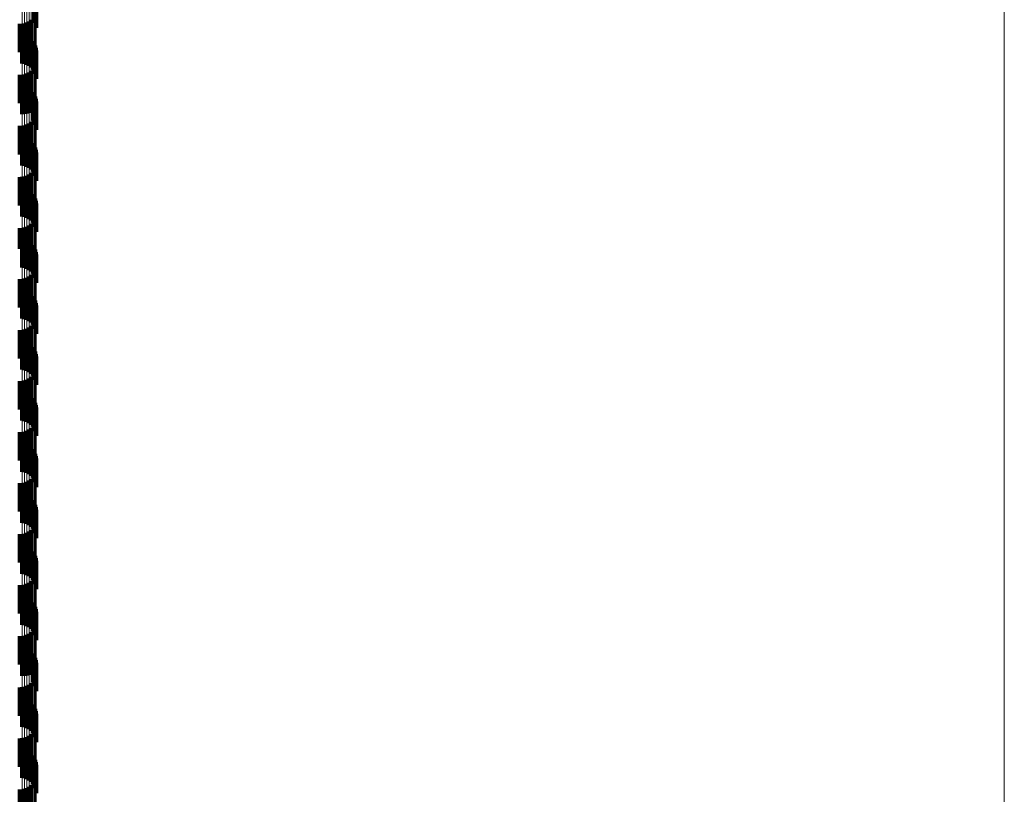
# Model space of a CAD drawing. Units: metres. Extents: x 0 to 2.6, y -0.6 to 0.6.
# Drawn here: x 0.11 to 0.14, y -0.31 to -0.28 of the extents above; entities that cross this region are included whole.
import ezdxf

# ---------------------------------------------------------------- set-up
doc = ezdxf.new("R2010")
doc.units = ezdxf.units.M
doc.linetypes.add('AUSGEZOGEN', pattern=[0])
doc.linetypes.add('VERDECKT2_S2', pattern=[0.0018, 0.001, -0.0008])
doc.layers.add('Fertigelement', color=7, linetype='AUSGEZOGEN', lineweight=50)
doc.layers.add('Standard', color=7, linetype='AUSGEZOGEN', lineweight=13)

msp = doc.modelspace()

# ---------------------------------------------------------------- linework, layer by layer
at = {"layer": 'Fertigelement', "color": 253, "linetype": 'VERDECKT2_S2', "lineweight": 140, "transparency": 33554687}
for p, q in [((0.105793, -0.281764), (0.105793, -0.282764)), ((0.105829, -0.281846), (0.105829, -0.282846)), ((0.10585, -0.281932), (0.10585, -0.282932)), ((0.105858, -0.282021), (0.105858, -0.283021)), ((0.105281, -0.282887), (0.105281, -0.283887)), ((0.105369, -0.282885), (0.105369, -0.283885)), ((0.105456, -0.282869), (0.105456, -0.283869)), ((0.10554, -0.282839), (0.10554, -0.283839)), ((0.105617, -0.282796), (0.105617, -0.283796)), ((0.105686, -0.28274), (0.105686, -0.28374)), ((0.105366, -0.28328), (0.105366, -0.28428)), ((0.105453, -0.283295), (0.105453, -0.284295)), ((0.105537, -0.283325), (0.105537, -0.284325)), ((0.105615, -0.283368), (0.105615, -0.284368)), ((0.105685, -0.283424), (0.105685, -0.284424)), ((0.105745, -0.28349), (0.105745, -0.28449)), ((0.105793, -0.283564), (0.105793, -0.284564)), ((0.105829, -0.283646), (0.105829, -0.284646)), ((0.10585, -0.283732), (0.10585, -0.284732)), ((0.105858, -0.283821), (0.105858, -0.284821)), ((0.105281, -0.284687), (0.105281, -0.285687)), ((0.105369, -0.284685), (0.105369, -0.285685)), ((0.105456, -0.284669), (0.105456, -0.285669)), ((0.10554, -0.284639), (0.10554, -0.285639)), ((0.105617, -0.284596), (0.105617, -0.285596)), ((0.105686, -0.28454), (0.105686, -0.28554)), ((0.105366, -0.28508), (0.105366, -0.286073)), ((0.105453, -0.285095), (0.105453, -0.286063)), ((0.105537, -0.285125), (0.105537, -0.286046)), ((0.105615, -0.285168), (0.105615, -0.28602)), ((0.105685, -0.285224), (0.105685, -0.285988)), ((0.105745, -0.28529), (0.105745, -0.285949)), ((0.105793, -0.285364), (0.105793, -0.285905)), ((0.105829, -0.285446), (0.105829, -0.285857)), ((0.10585, -0.285532), (0.10585, -0.285806)), ((0.105858, -0.285621), (0.105858, -0.285753)), ((0.105366, -0.286073), (0.105366, -0.286073)), ((0.105453, -0.286063), (0.105453, -0.286063)), ((0.105537, -0.286046), (0.105537, -0.286046)), ((0.105615, -0.28602), (0.105615, -0.28602)), ((0.105685, -0.285988), (0.105685, -0.285988)), ((0.105745, -0.285949), (0.105745, -0.28629)), ((0.105793, -0.285905), (0.105793, -0.286364)), ((0.105829, -0.285857), (0.105829, -0.286446)), ((0.10585, -0.285806), (0.10585, -0.286532)), ((0.105858, -0.285753), (0.105858, -0.286621)), ((0.105617, -0.286396), (0.105617, -0.287396)), ((0.105686, -0.28634), (0.105686, -0.28734)), ((0.105281, -0.286487), (0.105281, -0.287487)), ((0.105369, -0.286485), (0.105369, -0.287485)), ((0.105456, -0.286469), (0.105456, -0.287469)), ((0.10554, -0.286439), (0.10554, -0.287439)), ((0.105366, -0.28688), (0.105366, -0.28788)), ((0.105453, -0.286895), (0.105453, -0.287895)), ((0.105537, -0.286925), (0.105537, -0.287925)), ((0.105615, -0.286968), (0.105615, -0.287968)), ((0.105685, -0.287024), (0.105685, -0.288024)), ((0.105745, -0.28709), (0.105745, -0.28809)), ((0.105793, -0.287164), (0.105793, -0.288164)), ((0.105829, -0.287246), (0.105829, -0.288246)), ((0.10585, -0.287332), (0.10585, -0.288332)), ((0.105858, -0.287421), (0.105858, -0.288421)), ((0.105686, -0.28814), (0.105686, -0.28914)), ((0.105281, -0.288287), (0.105281, -0.289287)), ((0.105369, -0.288285), (0.105369, -0.289285)), ((0.105456, -0.288269), (0.105456, -0.289269)), ((0.10554, -0.288239), (0.10554, -0.289239)), ((0.105617, -0.288196), (0.105617, -0.289196)), ((0.105366, -0.28868), (0.105366, -0.28968)), ((0.105453, -0.288695), (0.105453, -0.289695)), ((0.105537, -0.288725), (0.105537, -0.289725)), ((0.105615, -0.288768), (0.105615, -0.289768)), ((0.105685, -0.288824), (0.105685, -0.289824)), ((0.105745, -0.28889), (0.105745, -0.28989)), ((0.105793, -0.288964), (0.105793, -0.289964)), ((0.105829, -0.289046), (0.105829, -0.290046)), ((0.10585, -0.289132), (0.10585, -0.290132)), ((0.105858, -0.289221), (0.105858, -0.290221)), ((0.105281, -0.290087), (0.105281, -0.290823)), ((0.105369, -0.290085), (0.105369, -0.290825)), ((0.105456, -0.290069), (0.105456, -0.290835)), ((0.10554, -0.290039), (0.10554, -0.290853)), ((0.105617, -0.289996), (0.105617, -0.290879)), ((0.105686, -0.28994), (0.105686, -0.290913)), ((0.105366, -0.29048), (0.105366, -0.29148)), ((0.105453, -0.290495), (0.105453, -0.291495)), ((0.105537, -0.290525), (0.105537, -0.291525)), ((0.105615, -0.290568), (0.105615, -0.291568)), ((0.105281, -0.290823), (0.105281, -0.290823)), ((0.105369, -0.290825), (0.105369, -0.290825)), ((0.105456, -0.290835), (0.105456, -0.290835)), ((0.10554, -0.290853), (0.10554, -0.290853)), ((0.105617, -0.290879), (0.105617, -0.290879)), ((0.105685, -0.290624), (0.105685, -0.291624)), ((0.105686, -0.290913), (0.105686, -0.290913)), ((0.105745, -0.29069), (0.105745, -0.29169)), ((0.105793, -0.290764), (0.105793, -0.291764)), ((0.105829, -0.290846), (0.105829, -0.291846)), ((0.10585, -0.290932), (0.10585, -0.291932)), ((0.105858, -0.291021), (0.105858, -0.292021)), ((0.105281, -0.291887), (0.105281, -0.292887)), ((0.105369, -0.291885), (0.105369, -0.292885)), ((0.105456, -0.291869), (0.105456, -0.292869)), ((0.10554, -0.291839), (0.10554, -0.292839)), ((0.105617, -0.291796), (0.105617, -0.292796)), ((0.105686, -0.29174), (0.105686, -0.29274)), ((0.105366, -0.29228), (0.105366, -0.29328)), ((0.105453, -0.292295), (0.105453, -0.293295)), ((0.105537, -0.292325), (0.105537, -0.293325)), ((0.105615, -0.292368), (0.105615, -0.293368)), ((0.105685, -0.292424), (0.105685, -0.293424)), ((0.105745, -0.29249), (0.105745, -0.29349)), ((0.105793, -0.292564), (0.105793, -0.293564)), ((0.105829, -0.292646), (0.105829, -0.293646)), ((0.10585, -0.292732), (0.10585, -0.293732)), ((0.105858, -0.292821), (0.105858, -0.293821)), ((0.105281, -0.293687), (0.105281, -0.294687)), ((0.105369, -0.293685), (0.105369, -0.294685)), ((0.105456, -0.293669), (0.105456, -0.294669)), ((0.10554, -0.293639), (0.10554, -0.294639)), ((0.105617, -0.293596), (0.105617, -0.294596)), ((0.105686, -0.29354), (0.105686, -0.29454)), ((0.105366, -0.29408), (0.105366, -0.29508)), ((0.105453, -0.294095), (0.105453, -0.295095)), ((0.105537, -0.294125), (0.105537, -0.295125)), ((0.105615, -0.294168), (0.105615, -0.295168)), ((0.105685, -0.294224), (0.105685, -0.295224)), ((0.105745, -0.29429), (0.105745, -0.29529)), ((0.105793, -0.294364), (0.105793, -0.295364)), ((0.105829, -0.294446), (0.105829, -0.295446)), ((0.10585, -0.294532), (0.10585, -0.295532)), ((0.105858, -0.294621), (0.105858, -0.295621)), ((0.10554, -0.295439), (0.10554, -0.296439)), ((0.105617, -0.295396), (0.105617, -0.296396)), ((0.105686, -0.29534), (0.105686, -0.29634)), ((0.105281, -0.295487), (0.105281, -0.296487)), ((0.105369, -0.295485), (0.105369, -0.296485)), ((0.105456, -0.295469), (0.105456, -0.296469)), ((0.105366, -0.29588), (0.105366, -0.296075)), ((0.105366, -0.296075), (0.105366, -0.29688)), ((0.105453, -0.295895), (0.105453, -0.296065)), ((0.105453, -0.296065), (0.105453, -0.296895)), ((0.105537, -0.295925), (0.105537, -0.296047)), ((0.105537, -0.296047), (0.105537, -0.296925)), ((0.105615, -0.295968), (0.105615, -0.296021)), ((0.105615, -0.296021), (0.105615, -0.296968)), ((0.105685, -0.296024), (0.105685, -0.297024)), ((0.105745, -0.29609), (0.105745, -0.29709)), ((0.105793, -0.296164), (0.105793, -0.297164)), ((0.105829, -0.296246), (0.105829, -0.297246)), ((0.10585, -0.296332), (0.10585, -0.297332)), ((0.105858, -0.296421), (0.105858, -0.297421)), ((0.105617, -0.297196), (0.105617, -0.298196)), ((0.105686, -0.29714), (0.105686, -0.29814)), ((0.105281, -0.297287), (0.105281, -0.298287)), ((0.105369, -0.297285), (0.105369, -0.298285)), ((0.105456, -0.297269), (0.105456, -0.298269)), ((0.10554, -0.297239), (0.10554, -0.298239)), ((0.105366, -0.29768), (0.105366, -0.29868)), ((0.105453, -0.297695), (0.105453, -0.298695)), ((0.105537, -0.297725), (0.105537, -0.298725)), ((0.105615, -0.297768), (0.105615, -0.298768)), ((0.105685, -0.297824), (0.105685, -0.298824)), ((0.105745, -0.29789), (0.105745, -0.29889)), ((0.105793, -0.297964), (0.105793, -0.298964)), ((0.105829, -0.298046), (0.105829, -0.299046)), ((0.10585, -0.298132), (0.10585, -0.299132)), ((0.105858, -0.298221), (0.105858, -0.299221)), ((0.105281, -0.299087), (0.105281, -0.300087)), ((0.105369, -0.299085), (0.105369, -0.300085)), ((0.105456, -0.299069), (0.105456, -0.300069)), ((0.10554, -0.299039), (0.10554, -0.300039)), ((0.105617, -0.298996), (0.105617, -0.299996)), ((0.105686, -0.29894), (0.105686, -0.29994)), ((0.105366, -0.29948), (0.105366, -0.30048)), ((0.105453, -0.299495), (0.105453, -0.300495)), ((0.105537, -0.299525), (0.105537, -0.300525)), ((0.105615, -0.299568), (0.105615, -0.300568)), ((0.105685, -0.299624), (0.105685, -0.300624)), ((0.105745, -0.29969), (0.105745, -0.30069)), ((0.105793, -0.299764), (0.105793, -0.300764)), ((0.105829, -0.299846), (0.105829, -0.300846)), ((0.10585, -0.299932), (0.10585, -0.300932)), ((0.105858, -0.300021), (0.105858, -0.301021)), ((0.105281, -0.300887), (0.105281, -0.301887)), ((0.105369, -0.300885), (0.105369, -0.301885)), ((0.105456, -0.300869), (0.105456, -0.301869)), ((0.10554, -0.300839), (0.10554, -0.301839)), ((0.105617, -0.300796), (0.105617, -0.301796)), ((0.105686, -0.30074), (0.105686, -0.30174)), ((0.105366, -0.30128), (0.105366, -0.30228)), ((0.105453, -0.301295), (0.105453, -0.302295)), ((0.105537, -0.301325), (0.105537, -0.302325)), ((0.105615, -0.301368), (0.105615, -0.302368)), ((0.105685, -0.301424), (0.105685, -0.302424)), ((0.105745, -0.30149), (0.105745, -0.30249)), ((0.105793, -0.301564), (0.105793, -0.302564)), ((0.105829, -0.301646), (0.105829, -0.302646)), ((0.10585, -0.301732), (0.10585, -0.302732)), ((0.105858, -0.301821), (0.105858, -0.302821)), ((0.105281, -0.302687), (0.105281, -0.303687)), ((0.105369, -0.302685), (0.105369, -0.303685)), ((0.105456, -0.302669), (0.105456, -0.303669)), ((0.10554, -0.302639), (0.10554, -0.303639)), ((0.105617, -0.302596), (0.105617, -0.303596)), ((0.105686, -0.30254), (0.105686, -0.30354)), ((0.105366, -0.30308), (0.105366, -0.30408)), ((0.105453, -0.303095), (0.105453, -0.304095)), ((0.105537, -0.303125), (0.105537, -0.304125)), ((0.105615, -0.303168), (0.105615, -0.304168)), ((0.105685, -0.303224), (0.105685, -0.304224)), ((0.105745, -0.30329), (0.105745, -0.30429)), ((0.105793, -0.303364), (0.105793, -0.304364)), ((0.105829, -0.303446), (0.105829, -0.304446)), ((0.10585, -0.303532), (0.10585, -0.304532)), ((0.105858, -0.303621), (0.105858, -0.304621)), ((0.105281, -0.304487), (0.105281, -0.305487)), ((0.105369, -0.304485), (0.105369, -0.305485)), ((0.105456, -0.304469), (0.105456, -0.305469)), ((0.10554, -0.304439), (0.10554, -0.305439)), ((0.105617, -0.304396), (0.105617, -0.305396)), ((0.105686, -0.30434), (0.105686, -0.30534)), ((0.105366, -0.30488), (0.105366, -0.30588)), ((0.105453, -0.304895), (0.105453, -0.305887)), ((0.105537, -0.304925), (0.105537, -0.305868)), ((0.105615, -0.304968), (0.105615, -0.305841)), ((0.105685, -0.305024), (0.105685, -0.305806)), ((0.105745, -0.30509), (0.105745, -0.305764)), ((0.105793, -0.305164), (0.105793, -0.305717)), ((0.105829, -0.305246), (0.105829, -0.305666)), ((0.10585, -0.305332), (0.10585, -0.305611)), ((0.105858, -0.305421), (0.105858, -0.305555)), ((0.105537, -0.305868), (0.105537, -0.305868)), ((0.105615, -0.305841), (0.105615, -0.305841)), ((0.105685, -0.305806), (0.105685, -0.305806)), ((0.105745, -0.305764), (0.105745, -0.30609)), ((0.105793, -0.305717), (0.105793, -0.306164)), ((0.105829, -0.305666), (0.105829, -0.306246)), ((0.10585, -0.305611), (0.10585, -0.306332)), ((0.105858, -0.305555), (0.105858, -0.306421)), ((0.105453, -0.305887), (0.105453, -0.305887)), ((0.105617, -0.306196), (0.105617, -0.307196)), ((0.105686, -0.30614), (0.105686, -0.30714)), ((0.105281, -0.306287), (0.105281, -0.307287)), ((0.105369, -0.306285), (0.105369, -0.307285)), ((0.105456, -0.306269), (0.105456, -0.307269)), ((0.10554, -0.306239), (0.10554, -0.307239)), ((0.105366, -0.30668), (0.105366, -0.30768)), ((0.105453, -0.306695), (0.105453, -0.307695)), ((0.105537, -0.306725), (0.105537, -0.307725)), ((0.105615, -0.306768), (0.105615, -0.307768)), ((0.105685, -0.306824), (0.105685, -0.307824)), ((0.105745, -0.30689), (0.105745, -0.30789)), ((0.105793, -0.306964), (0.105793, -0.307964)), ((0.105829, -0.307046), (0.105829, -0.308046)), ((0.10585, -0.307132), (0.10585, -0.308132)), ((0.105858, -0.307221), (0.105858, -0.308221)), ((0.105686, -0.30794), (0.105686, -0.30894)), ((0.105281, -0.308087), (0.105281, -0.309087)), ((0.105369, -0.308085), (0.105369, -0.309085)), ((0.105456, -0.308069), (0.105456, -0.309069)), ((0.10554, -0.308039), (0.10554, -0.309039)), ((0.105617, -0.307996), (0.105617, -0.308996)), ((0.105366, -0.30848), (0.105366, -0.30948)), ((0.105453, -0.308495), (0.105453, -0.309495)), ((0.105537, -0.308525), (0.105537, -0.309525)), ((0.105615, -0.308568), (0.105615, -0.309568)), ((0.105685, -0.308624), (0.105685, -0.309624)), ((0.105745, -0.30869), (0.105745, -0.30969)), ((0.105793, -0.308764), (0.105793, -0.309764)), ((0.105829, -0.308846), (0.105829, -0.309846)), ((0.10585, -0.308932), (0.10585, -0.309932)), ((0.105858, -0.309021), (0.105858, -0.310021)), ((0.105281, -0.309887), (0.105281, -0.309931)), ((0.105281, -0.309931), (0.105281, -0.310887)), ((0.105369, -0.309885), (0.105369, -0.309932)), ((0.105369, -0.309932), (0.105369, -0.310885)), ((0.105456, -0.309869), (0.105456, -0.309943)), ((0.105456, -0.309943), (0.105456, -0.310869)), ((0.10554, -0.309839), (0.10554, -0.309963)), ((0.10554, -0.309963), (0.10554, -0.310839)), ((0.105617, -0.309796), (0.105617, -0.309991)), ((0.105617, -0.309991), (0.105617, -0.310796)), ((0.105686, -0.30974), (0.105686, -0.310027)), ((0.105686, -0.310027), (0.105686, -0.31074))]:
    msp.add_line(p, q, dxfattribs=at)
at = {"layer": 'Fertigelement', "color": 7, "linetype": 'AUSGEZOGEN', "lineweight": 13, "transparency": 33554687}
msp.add_lwpolyline([(0.14, -0.274429), (0.14, -0.287781), (0.14, -0.300997), (0.14, -0.31406), (0.14, -0.326958), (0.14, -0.339675), (0.14, -0.352197), (0.14, -0.364511), (0.14, -0.376603), (0.14, -0.38846), (0.14, -0.40007), (0.14, -0.411419), (0.14, -0.422496), (0.14, -0.433291), (0.14, -0.443791), (0.14, -0.453988), (0.14, -0.463871), (0.14, -0.473432), (0.14, -0.482663), (0.14, -0.491556)], dxfattribs=at)
at = {"layer": 'Standard', "color": 253, "linetype": 'VERDECKT2_S2', "lineweight": 140, "transparency": 33554687}
for p, q in [((0.105281, -0.282887), (0.105281, -0.283887)), ((0.105369, -0.282885), (0.105369, -0.283885)), ((0.105456, -0.282869), (0.105456, -0.283869)), ((0.10554, -0.282839), (0.10554, -0.283839)), ((0.105617, -0.282796), (0.105617, -0.283796)), ((0.105686, -0.28274), (0.105686, -0.28374)), ((0.105281, -0.284687), (0.105281, -0.285687)), ((0.105369, -0.284685), (0.105369, -0.285685)), ((0.105456, -0.284669), (0.105456, -0.285669)), ((0.10554, -0.284639), (0.10554, -0.285639)), ((0.105617, -0.284596), (0.105617, -0.285596)), ((0.105686, -0.28454), (0.105686, -0.28554)), ((0.105617, -0.286396), (0.105617, -0.287396)), ((0.105686, -0.28634), (0.105686, -0.28734)), ((0.105281, -0.286487), (0.105281, -0.287487)), ((0.105369, -0.286485), (0.105369, -0.287485)), ((0.105456, -0.286469), (0.105456, -0.287469)), ((0.10554, -0.286439), (0.10554, -0.287439)), ((0.105686, -0.28814), (0.105686, -0.28914)), ((0.105281, -0.288287), (0.105281, -0.289287)), ((0.105369, -0.288285), (0.105369, -0.289285)), ((0.105456, -0.288269), (0.105456, -0.289269)), ((0.10554, -0.288239), (0.10554, -0.289239)), ((0.105617, -0.288196), (0.105617, -0.289196)), ((0.105281, -0.290087), (0.105281, -0.290823)), ((0.105369, -0.290085), (0.105369, -0.290825)), ((0.105456, -0.290069), (0.105456, -0.290835)), ((0.10554, -0.290039), (0.10554, -0.290853)), ((0.105617, -0.289996), (0.105617, -0.290879)), ((0.105686, -0.28994), (0.105686, -0.290913)), ((0.105281, -0.290823), (0.105281, -0.290823)), ((0.105369, -0.290825), (0.105369, -0.290825)), ((0.105456, -0.290835), (0.105456, -0.290835)), ((0.10554, -0.290853), (0.10554, -0.290853)), ((0.105617, -0.290879), (0.105617, -0.290879)), ((0.105686, -0.290913), (0.105686, -0.290913)), ((0.105281, -0.291887), (0.105281, -0.292887)), ((0.105369, -0.291885), (0.105369, -0.292885)), ((0.105456, -0.291869), (0.105456, -0.292869)), ((0.10554, -0.291839), (0.10554, -0.292839)), ((0.105617, -0.291796), (0.105617, -0.292796)), ((0.105686, -0.29174), (0.105686, -0.29274)), ((0.105281, -0.293687), (0.105281, -0.294687)), ((0.105369, -0.293685), (0.105369, -0.294685)), ((0.105456, -0.293669), (0.105456, -0.294669)), ((0.10554, -0.293639), (0.10554, -0.294639)), ((0.105617, -0.293596), (0.105617, -0.294596)), ((0.105686, -0.29354), (0.105686, -0.29454)), ((0.10554, -0.295439), (0.10554, -0.296439)), ((0.105617, -0.295396), (0.105617, -0.296396)), ((0.105686, -0.29534), (0.105686, -0.29634)), ((0.105281, -0.295487), (0.105281, -0.296487)), ((0.105369, -0.295485), (0.105369, -0.296485)), ((0.105456, -0.295469), (0.105456, -0.296469)), ((0.105617, -0.297196), (0.105617, -0.298196)), ((0.105686, -0.29714), (0.105686, -0.29814)), ((0.105281, -0.297287), (0.105281, -0.298287)), ((0.105369, -0.297285), (0.105369, -0.298285)), ((0.105456, -0.297269), (0.105456, -0.298269)), ((0.10554, -0.297239), (0.10554, -0.298239)), ((0.105281, -0.299087), (0.105281, -0.300087)), ((0.105369, -0.299085), (0.105369, -0.300085)), ((0.105456, -0.299069), (0.105456, -0.300069)), ((0.10554, -0.299039), (0.10554, -0.300039)), ((0.105617, -0.298996), (0.105617, -0.299996)), ((0.105686, -0.29894), (0.105686, -0.29994)), ((0.105281, -0.300887), (0.105281, -0.301887)), ((0.105369, -0.300885), (0.105369, -0.301885)), ((0.105456, -0.300869), (0.105456, -0.301869)), ((0.10554, -0.300839), (0.10554, -0.301839)), ((0.105617, -0.300796), (0.105617, -0.301796)), ((0.105686, -0.30074), (0.105686, -0.30174)), ((0.105281, -0.302687), (0.105281, -0.303687)), ((0.105369, -0.302685), (0.105369, -0.303685)), ((0.105456, -0.302669), (0.105456, -0.303669)), ((0.10554, -0.302639), (0.10554, -0.303639)), ((0.105617, -0.302596), (0.105617, -0.303596)), ((0.105686, -0.30254), (0.105686, -0.30354)), ((0.105281, -0.304487), (0.105281, -0.305487)), ((0.105369, -0.304485), (0.105369, -0.305485)), ((0.105456, -0.304469), (0.105456, -0.305469)), ((0.10554, -0.304439), (0.10554, -0.305439)), ((0.105617, -0.304396), (0.105617, -0.305396)), ((0.105686, -0.30434), (0.105686, -0.30534)), ((0.105617, -0.306196), (0.105617, -0.307196)), ((0.105686, -0.30614), (0.105686, -0.30714)), ((0.105281, -0.306287), (0.105281, -0.307287)), ((0.105369, -0.306285), (0.105369, -0.307285)), ((0.105456, -0.306269), (0.105456, -0.307269)), ((0.10554, -0.306239), (0.10554, -0.307239)), ((0.105686, -0.30794), (0.105686, -0.30894)), ((0.105281, -0.308087), (0.105281, -0.309087)), ((0.105369, -0.308085), (0.105369, -0.309085)), ((0.105456, -0.308069), (0.105456, -0.309069)), ((0.10554, -0.308039), (0.10554, -0.309039)), ((0.105617, -0.307996), (0.105617, -0.308996)), ((0.105281, -0.309887), (0.105281, -0.309931)), ((0.105281, -0.309931), (0.105281, -0.310887)), ((0.105369, -0.309885), (0.105369, -0.309932)), ((0.105369, -0.309932), (0.105369, -0.310885)), ((0.105456, -0.309869), (0.105456, -0.309943)), ((0.105456, -0.309943), (0.105456, -0.310869)), ((0.10554, -0.309839), (0.10554, -0.309963)), ((0.10554, -0.309963), (0.10554, -0.310839)), ((0.105617, -0.309796), (0.105617, -0.309991)), ((0.105617, -0.309991), (0.105617, -0.310796)), ((0.105686, -0.30974), (0.105686, -0.310027)), ((0.105686, -0.310027), (0.105686, -0.31074))]:
    msp.add_line(p, q, dxfattribs=at)
at = {"layer": 'Standard', "color": 7, "linetype": 'AUSGEZOGEN', "lineweight": 13, "transparency": 33554687}
for points in [[(0.10585, -0.275644), (0.10585, -0.285806), (0.10585, -0.295798), (0.10585, -0.305611), (0.10585, -0.315233), (0.10585, -0.324654), (0.10585, -0.333864), (0.10585, -0.342853), (0.10585, -0.351613), (0.10585, -0.360134), (0.10585, -0.368408)], [(0.105858, -0.275594), (0.105858, -0.285753), (0.105858, -0.295744), (0.105858, -0.305555), (0.105858, -0.315175), (0.105858, -0.324595), (0.105858, -0.333803), (0.105858, -0.34279), (0.105858, -0.351548), (0.105858, -0.360068), (0.105858, -0.368341)], [(0.105366, -0.275901), (0.105366, -0.286073), (0.105366, -0.296075), (0.105366, -0.305897), (0.105366, -0.315528), (0.105366, -0.324957), (0.105366, -0.334176), (0.105366, -0.343173), (0.105366, -0.351941), (0.105366, -0.36047), (0.105366, -0.368752)], [(0.105453, -0.275892), (0.105453, -0.286063), (0.105453, -0.296065), (0.105453, -0.305887), (0.105453, -0.315517), (0.105453, -0.324947), (0.105453, -0.334165), (0.105453, -0.343162), (0.105453, -0.35193), (0.105453, -0.360458), (0.105453, -0.36874)], [(0.105537, -0.275875), (0.105537, -0.286046), (0.105537, -0.296047), (0.105537, -0.305868), (0.105537, -0.315498), (0.105537, -0.324927), (0.105537, -0.334144), (0.105537, -0.343141), (0.105537, -0.351908), (0.105537, -0.360436), (0.105537, -0.368718)], [(0.105615, -0.275851), (0.105615, -0.28602), (0.105615, -0.296021), (0.105615, -0.305841), (0.105615, -0.31547), (0.105615, -0.324898), (0.105615, -0.334115), (0.105615, -0.343111), (0.105615, -0.351877), (0.105615, -0.360404), (0.105615, -0.368685)], [(0.105685, -0.275819), (0.105685, -0.285988), (0.105685, -0.295987), (0.105685, -0.305806), (0.105685, -0.315434), (0.105685, -0.324861), (0.105685, -0.334076), (0.105685, -0.343071), (0.105685, -0.351837), (0.105685, -0.360363), (0.105685, -0.368643)], [(0.105745, -0.275782), (0.105745, -0.285949), (0.105745, -0.295947), (0.105745, -0.305764), (0.105745, -0.315391), (0.105745, -0.324817), (0.105745, -0.334031), (0.105745, -0.343025), (0.105745, -0.351789), (0.105745, -0.360314), (0.105745, -0.368593)], [(0.105793, -0.27574), (0.105793, -0.285905), (0.105793, -0.295901), (0.105793, -0.305717), (0.105793, -0.315342), (0.105793, -0.324766), (0.105793, -0.33398), (0.105793, -0.342972), (0.105793, -0.351735), (0.105793, -0.360259), (0.105793, -0.368536)], [(0.105829, -0.275693), (0.105829, -0.285857), (0.105829, -0.295851), (0.105829, -0.305666), (0.105829, -0.315289), (0.105829, -0.324712), (0.105829, -0.333923), (0.105829, -0.342914), (0.105829, -0.351675), (0.105829, -0.360198), (0.105829, -0.368474)]]:
    msp.add_lwpolyline(points, dxfattribs=at)

doc.saveas('drawing.dxf')
